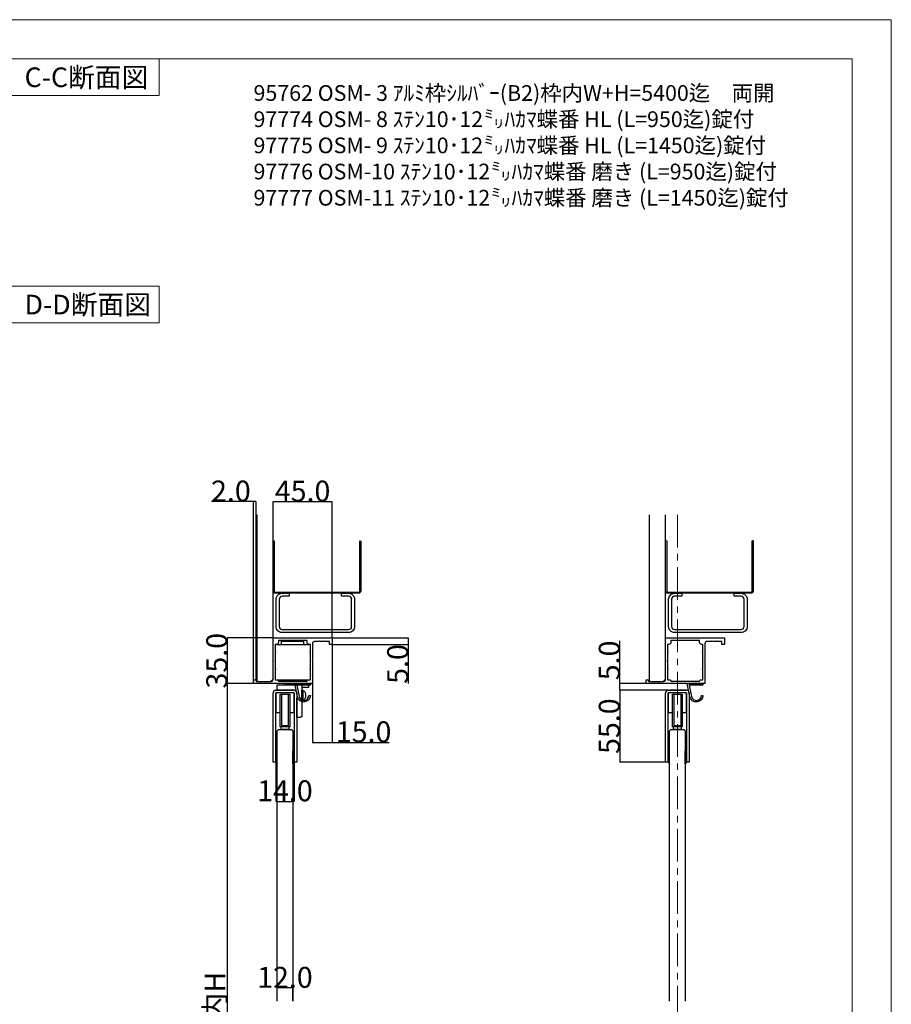
# Model space of a CAD drawing. Extents: x 0 to 1680, y -2 to 1186.
# Drawn here: x 1014 to 1680, y 434 to 1186 of the extents above; entities that cross this region are included whole.
import ezdxf

# ---------------------------------------------------------------- set-up
doc = ezdxf.new("R2010")
doc.units = 0
doc.header["$LTSCALE"] = 4
doc.header["$MEASUREMENT"] = 0
doc.linetypes.add('_', pattern=[0])
doc.linetypes.add('CENTER1', pattern=[10, 6.25, -1.25, 1.25, -1.25])
doc.layers.get('Defpoints').update_dxf_attribs({"linetype": 'CONTINUOUS'})
for name, color, linetype, lineweight in [('_0-0_', 7, 'CONTINUOUS', 15), ('_0-1_', 7, 'CONTINUOUS', 30), ('_0-2_', 7, 'CONTINUOUS', 25), ('_0-3_', 7, 'CONTINUOUS', 30), ('_0-4_', 7, 'CONTINUOUS', 13)]:
    doc.layers.add(name, color=color, linetype=linetype, lineweight=lineweight)
doc.dimstyles.get("Standard").update_dxf_attribs({"dimtxt": 16, "dimasz": 0.18, "dimexe": 0.18, "dimexo": 0.0625, "dimgap": 0.09, "dimtad": 1, "dimdec": 1, "dimzin": 0, "dimdsep": 46, "dimtxsty": 'STANDARD', "dimcen": 0.09, "dimadec": 0, "dimazin": 0, "dimtfac": 1, "dimtdec": 1, "dimtofl": 0, "dimtmove": 0, "dimatfit": 3, "dimfxl": 1, "dimtolj": 1, "dimtzin": 0, "dimarcsym": 0})

# ---------------------------------------------------------------- blocks, each defined once
blk = doc.blocks.new('*D500')
at = {"layer": '_0-4_', "color": 0, "linetype": 'Continuous', "lineweight": -2}
for p, q in [((1210.51, 436.37), (1210.51, 446.49)), ((1222.33, 446.31), (1210.69, 446.31)), ((1222.51, 436.37), (1222.51, 446.49))]:
    blk.add_line(p, q, dxfattribs=at)
at = {"layer": '_0-4_', "color": 0, "linetype": 'Continuous'}
for points in [[(1210.69, 446.34), (1210.69, 446.28), (1210.51, 446.31)], [(1222.33, 446.34), (1222.33, 446.28), (1222.51, 446.31)]]:
    blk.add_solid(points, dxfattribs=at)
at = {"layer": 'Defpoints', "color": 0, "linetype": 'Continuous'}
for p in [(1210.51, 446.31), (1210.51, 436.31), (1222.51, 436.31)]:
    blk.add_point(p, dxfattribs=at)
at = {"layer": '_0-4_', "color": 0, "linetype": 'Continuous', "insert": (1216.51, 454.4), "char_height": 16, "attachment_point": 5}
blk.add_mtext('\\A1;12.0', dxfattribs=at)
blk = doc.blocks.new('*D522')
at = {"layer": '_0-4_', "color": 0, "linetype": 'Continuous', "lineweight": -2}
for p, q in [((1209.51, 618.74), (1209.51, 588.63)), ((1223.51, 618.74), (1223.51, 588.63)), ((1209.69, 588.81), (1223.33, 588.81))]:
    blk.add_line(p, q, dxfattribs=at)
at = {"layer": '_0-4_', "color": 0, "linetype": 'Continuous'}
for points in [[(1209.69, 588.84), (1209.69, 588.78), (1209.51, 588.81)], [(1223.33, 588.84), (1223.33, 588.78), (1223.51, 588.81)]]:
    blk.add_solid(points, dxfattribs=at)
at = {"layer": 'Defpoints', "color": 0, "linetype": 'Continuous'}
for p in [(1209.51, 618.8), (1223.51, 618.8), (1223.51, 588.81)]:
    blk.add_point(p, dxfattribs=at)
at = {"layer": '_0-4_', "color": 0, "linetype": 'Continuous', "insert": (1216.51, 596.9), "char_height": 16, "attachment_point": 5}
blk.add_mtext('\\A1;14.0', dxfattribs=at)
blk = doc.blocks.new('*D523')
at = {"layer": '_0-4_', "color": 0, "linetype": 'Continuous', "lineweight": -2}
for p, q in [((1472.5, 678.8), (1472.5, 711.37)), ((1492.44, 678.8), (1472.32, 678.8)), ((1472.5, 673.98), (1472.5, 678.62)), ((1509.45, 673.8), (1472.32, 673.8))]:
    blk.add_line(p, q, dxfattribs=at)
at = {"layer": '_0-4_', "color": 0, "linetype": 'Continuous'}
for points in [[(1472.47, 678.62), (1472.53, 678.62), (1472.5, 678.8)], [(1472.47, 673.98), (1472.53, 673.98), (1472.5, 673.8)]]:
    blk.add_solid(points, dxfattribs=at)
at = {"layer": 'Defpoints', "color": 0, "linetype": 'Continuous'}
for p in [(1492.5, 678.8), (1472.5, 673.8), (1509.51, 673.8)]:
    blk.add_point(p, dxfattribs=at)
at = {"layer": '_0-4_', "color": 0, "linetype": 'Continuous', "insert": (1464.41, 696.53), "char_height": 16, "attachment_point": 5, "rotation": 90}
blk.add_mtext('\\A1;5.0', dxfattribs=at)
blk = doc.blocks.new('*D524')
at = {"layer": '_0-4_', "color": 0, "linetype": 'Continuous', "lineweight": -2}
for p, q in [((1509.45, 673.8), (1472.32, 673.8)), ((1472.5, 673.62), (1472.5, 618.98)), ((1507.45, 618.8), (1472.32, 618.8))]:
    blk.add_line(p, q, dxfattribs=at)
at = {"layer": '_0-4_', "color": 0, "linetype": 'Continuous'}
for points in [[(1472.47, 673.62), (1472.53, 673.62), (1472.5, 673.8)], [(1472.47, 618.98), (1472.53, 618.98), (1472.5, 618.8)]]:
    blk.add_solid(points, dxfattribs=at)
at = {"layer": 'Defpoints', "color": 0, "linetype": 'Continuous'}
for p in [(1509.51, 673.8), (1472.5, 618.8), (1507.51, 618.8)]:
    blk.add_point(p, dxfattribs=at)
at = {"layer": '_0-4_', "color": 0, "linetype": 'Continuous', "insert": (1464.41, 646.3), "char_height": 16, "attachment_point": 5, "rotation": 90}
blk.add_mtext('\\A1;55.0', dxfattribs=at)
blk = doc.blocks.new('*D526')
at = {"layer": '_0-4_', "color": 0, "linetype": 'Continuous', "lineweight": -2}
for p, q in [((1252.5, 710.74), (1252.5, 633.72)), ((1237.5, 678.75), (1237.5, 633.72)), ((1237.68, 633.9), (1252.32, 633.9)), ((1252.5, 633.9), (1296.11, 633.9))]:
    blk.add_line(p, q, dxfattribs=at)
at = {"layer": '_0-4_', "color": 0, "linetype": 'Continuous'}
for points in [[(1237.68, 633.93), (1237.68, 633.87), (1237.5, 633.9)], [(1252.32, 633.93), (1252.32, 633.87), (1252.5, 633.9)]]:
    blk.add_solid(points, dxfattribs=at)
at = {"layer": 'Defpoints', "color": 0, "linetype": 'Continuous'}
for p in [(1252.5, 710.8), (1237.5, 678.81), (1252.5, 633.9)]:
    blk.add_point(p, dxfattribs=at)
at = {"layer": '_0-4_', "color": 0, "linetype": 'Continuous', "insert": (1276.65, 641.99), "char_height": 16, "attachment_point": 5}
blk.add_mtext('\\A1;15.0', dxfattribs=at)
blk = doc.blocks.new('*D527')
at = {"layer": '_0-4_', "color": 0, "linetype": 'Continuous', "lineweight": -2}
for p, q in [((1192.44, 678.8), (1172.3, 678.8)), ((1172.48, 678.62), (1172.48, 176.48)), ((1192.44, 176.3), (1172.3, 176.3))]:
    blk.add_line(p, q, dxfattribs=at)
at = {"layer": '_0-4_', "color": 0, "linetype": 'Continuous'}
for points in [[(1172.45, 678.62), (1172.51, 678.62), (1172.48, 678.8)], [(1172.45, 176.48), (1172.51, 176.48), (1172.48, 176.3)]]:
    blk.add_solid(points, dxfattribs=at)
at = {"layer": 'Defpoints', "color": 0, "linetype": 'Continuous'}
for p in [(1192.5, 678.8), (1172.48, 176.3), (1192.5, 176.3)]:
    blk.add_point(p, dxfattribs=at)
at = {"layer": '_0-4_', "color": 0, "linetype": 'Continuous', "insert": (1163.05, 428.82), "char_height": 16, "attachment_point": 5, "rotation": 90}
blk.add_mtext('\\A1;枠内H', dxfattribs=at)
blk = doc.blocks.new('*D528')
at = {"layer": '_0-4_', "color": 0, "linetype": 'Continuous', "lineweight": -2}
for p, q in [((1207.44, 713.8), (1172.32, 713.8)), ((1172.5, 678.98), (1172.5, 713.62)), ((1192.44, 678.8), (1172.32, 678.8))]:
    blk.add_line(p, q, dxfattribs=at)
at = {"layer": '_0-4_', "color": 0, "linetype": 'Continuous'}
for points in [[(1172.47, 713.62), (1172.53, 713.62), (1172.5, 713.8)], [(1172.47, 678.98), (1172.53, 678.98), (1172.5, 678.8)]]:
    blk.add_solid(points, dxfattribs=at)
at = {"layer": 'Defpoints', "color": 0, "linetype": 'Continuous'}
for p in [(1172.5, 713.8), (1207.5, 713.8), (1192.5, 678.8)]:
    blk.add_point(p, dxfattribs=at)
at = {"layer": '_0-4_', "color": 0, "linetype": 'Continuous', "insert": (1164.41, 696.3), "char_height": 16, "attachment_point": 5, "rotation": 90}
blk.add_mtext('\\A1;35.0', dxfattribs=at)
blk = doc.blocks.new('*D530')
at = {"layer": '_0-4_', "color": 0, "linetype": 'Continuous', "lineweight": -2}
for p, q in [((1207.5, 713.86), (1207.5, 817.98)), ((1252.32, 817.8), (1207.68, 817.8)), ((1252.5, 713.86), (1252.5, 817.98))]:
    blk.add_line(p, q, dxfattribs=at)
at = {"layer": '_0-4_', "color": 0, "linetype": 'Continuous'}
for points in [[(1207.68, 817.83), (1207.68, 817.77), (1207.5, 817.8)], [(1252.32, 817.83), (1252.32, 817.77), (1252.5, 817.8)]]:
    blk.add_solid(points, dxfattribs=at)
at = {"layer": 'Defpoints', "color": 0, "linetype": 'Continuous'}
for p in [(1207.5, 817.8), (1207.5, 713.8), (1252.5, 713.8)]:
    blk.add_point(p, dxfattribs=at)
at = {"layer": '_0-4_', "color": 0, "linetype": 'Continuous', "insert": (1230, 825.89), "char_height": 16, "attachment_point": 5}
blk.add_mtext('\\A1;45.0', dxfattribs=at)
blk = doc.blocks.new('*D531')
at = {"layer": '_0-4_', "color": 0, "linetype": 'Continuous', "lineweight": -2}
for p, q in [((1192.5, 817.83), (1160.41, 817.83)), ((1192.5, 681.86), (1192.5, 818.01)), ((1194.32, 817.83), (1192.68, 817.83)), ((1194.5, 681.86), (1194.5, 818.01))]:
    blk.add_line(p, q, dxfattribs=at)
at = {"layer": '_0-4_', "color": 0, "linetype": 'Continuous'}
for points in [[(1192.68, 817.86), (1192.68, 817.8), (1192.5, 817.83)], [(1194.32, 817.86), (1194.32, 817.8), (1194.5, 817.83)]]:
    blk.add_solid(points, dxfattribs=at)
at = {"layer": 'Defpoints', "color": 0, "linetype": 'Continuous'}
for p in [(1192.5, 817.83), (1192.5, 681.8), (1194.5, 681.8)]:
    blk.add_point(p, dxfattribs=at)
at = {"layer": '_0-4_', "color": 0, "linetype": 'Continuous', "insert": (1175.2, 825.92), "char_height": 16, "attachment_point": 5}
blk.add_mtext('\\A1;2.0', dxfattribs=at)
blk = doc.blocks.new('*D558')
at = {"layer": '_0-4_', "color": 0, "linetype": 'Continuous', "lineweight": -2}
for p, q in [((1252.56, 713.8), (1310.93, 713.8)), ((1252.56, 708.8), (1310.93, 708.8)), ((1310.75, 713.62), (1310.75, 708.98)), ((1310.75, 708.8), (1310.75, 678.96))]:
    blk.add_line(p, q, dxfattribs=at)
at = {"layer": '_0-4_', "color": 0, "linetype": 'Continuous'}
for points in [[(1310.72, 713.62), (1310.78, 713.62), (1310.75, 713.8)], [(1310.72, 708.98), (1310.78, 708.98), (1310.75, 708.8)]]:
    blk.add_solid(points, dxfattribs=at)
at = {"layer": 'Defpoints', "color": 0, "linetype": 'Continuous'}
for p in [(1252.5, 713.8), (1252.5, 708.8), (1310.75, 713.8)]:
    blk.add_point(p, dxfattribs=at)
at = {"layer": '_0-4_', "color": 0, "linetype": 'Continuous', "insert": (1302.66, 693.79), "char_height": 16, "attachment_point": 5, "rotation": 90}
blk.add_mtext('\\A1;5.0', dxfattribs=at)

msp = doc.modelspace()

# ---------------------------------------------------------------- linework, layer by layer
at = {"layer": '_0-0_', "color": 0, "linetype": 'Continuous'}
for points in [[(0, 2), (0, 1186), (1680, 1186), (1680, 2)], [(1120.5, 1156), (1120.5, 1128.18), (1000.5, 1128.18), (1000.5, 1156)], [(1120.5, 982.35), (1120.5, 954.53), (1000.5, 954.53), (1000.5, 982.35)]]:
    msp.add_lwpolyline(points, close=True, dxfattribs=at)
msp.add_lwpolyline([(756.25, 1156), (1650, 1156), (1650, 32), (30, 32), (30, 1156), (751.25, 1156)], dxfattribs=at)
at = {"layer": '_0-1_'}
for p, q in [((1210, 708.8), (1235, 708.8)), ((1214.49, 711.8), (1213.99, 711.3)), ((1213.99, 711.3), (1230.99, 711.3)), ((1213.99, 708.8), (1213.99, 711.3)), ((1214.51, 711.81), (1214.01, 711.31)), ((1214.01, 710.81), (1214.01, 711.31)), ((1230.49, 711.8), (1230.99, 711.3)), ((1230.99, 708.8), (1230.99, 711.3)), ((1210.51, 681.8), (1234.49, 681.8)), ((1213.99, 680.8), (1213.99, 681.8)), ((1229.9, 677.8), (1234.51, 677.8)), ((1230.99, 680.8), (1230.99, 681.8)), ((1234.51, 677.8), (1234.51, 675.8)), ((1234.51, 675.8), (1230.51, 675.8)), ((1209.52, 618.8), (1209.52, 618.8)), ((1223.5, 618.8), (1223.51, 618.8)), ((1509.52, 618.8), (1509.52, 618.8)), ((1523.5, 618.8), (1523.51, 618.8))]:
    msp.add_line(p, q, dxfattribs=at)
at = {"layer": '_0-1_', "color": 7, "linetype": 'Continuous'}
for p, q in [((1210.51, 673.8), (1210.51, 677.8)), ((1210.51, 677.8), (1229.51, 677.8)), ((1216.36, 678.8), (1216.36, 677.8)), ((1216.36, 677.8), (1228.66, 677.8)), ((1218.29, 677.8), (1218.29, 678.8)), ((1226.73, 677.8), (1218.29, 677.8)), ((1226.73, 678.8), (1226.73, 677.8)), ((1228.66, 677.8), (1228.66, 678.8)), ((1229.51, 677.8), (1229.51, 676.8)), ((1229.51, 677.8), (1234.51, 677.8)), ((1234.51, 677.8), (1234.51, 675.8)), ((1207.51, 618.8), (1207.51, 671.8)), ((1209.51, 673.8), (1223.51, 673.8)), ((1223.51, 671.8), (1209.51, 671.8)), ((1209.51, 671.8), (1209.51, 656.8)), ((1209.51, 618.8), (1209.51, 671.8)), ((1211.01, 673.8), (1210.51, 673.8)), ((1223.51, 673.8), (1211.01, 673.8)), ((1212.76, 670.3), (1212.76, 670.8)), ((1212.76, 670.8), (1220.26, 670.8)), ((1212.76, 645.8), (1212.76, 670.8)), ((1212.76, 670.8), (1213.76, 670.8)), ((1212.76, 656.8), (1212.76, 670.3)), ((1213.76, 670.8), (1213.76, 646.8)), ((1219.26, 646.8), (1219.26, 670.8)), ((1219.26, 670.8), (1220.26, 670.8)), ((1220.26, 670.8), (1220.26, 670.3)), ((1220.26, 670.8), (1220.26, 645.8)), ((1220.26, 670.3), (1220.26, 656.8)), ((1223.51, 656.8), (1223.51, 671.8)), ((1223.51, 671.8), (1223.51, 618.8)), ((1225.51, 671.8), (1225.51, 618.8)), ((1229.51, 676.8), (1229.51, 664.8)), ((1229.51, 673.55), (1229.51, 673.8)), ((1229.51, 665.8), (1229.51, 673.8)), ((1229.51, 673.8), (1230.51, 673.8)), ((1229.51, 671.8), (1229.51, 673.55)), ((1229.51, 670.8), (1229.51, 666.8)), ((1230.51, 665.8), (1230.51, 673.8)), ((1230.86, 673.08), (1230.51, 673.13)), ((1230.51, 673.13), (1230.51, 673.13)), ((1231.2, 672.93), (1230.86, 673.08)), ((1231.51, 672.69), (1231.2, 672.93)), ((1231.8, 672.35), (1231.51, 672.69)), ((1232.05, 671.94), (1231.8, 672.35)), ((1232.25, 671.47), (1232.05, 671.94)), ((1232.39, 670.94), (1232.25, 671.47)), ((1232.48, 670.38), (1232.39, 670.94)), ((1232.51, 669.8), (1232.48, 670.38)), ((1232.48, 669.22), (1232.51, 669.8)), ((1507.51, 618.8), (1507.51, 671.8)), ((1509.51, 673.8), (1523.51, 673.8)), ((1523.51, 671.8), (1509.51, 671.8)), ((1509.51, 671.8), (1509.51, 656.8)), ((1509.51, 618.8), (1509.51, 671.8)), ((1511.01, 673.8), (1510.51, 673.8)), ((1523.51, 673.8), (1511.01, 673.8)), ((1512.76, 670.3), (1512.76, 670.8)), ((1512.76, 670.8), (1520.26, 670.8)), ((1512.76, 645.8), (1512.76, 670.8)), ((1512.76, 670.8), (1513.76, 670.8)), ((1512.76, 656.8), (1512.76, 670.3)), ((1513.76, 670.8), (1513.76, 646.8)), ((1519.26, 646.8), (1519.26, 670.8)), ((1519.26, 670.8), (1520.26, 670.8)), ((1520.26, 670.8), (1520.26, 670.3)), ((1520.26, 670.8), (1520.26, 645.8)), ((1520.26, 670.3), (1520.26, 656.8)), ((1523.51, 656.8), (1523.51, 671.8)), ((1523.51, 671.8), (1523.51, 618.8)), ((1525.51, 671.8), (1525.51, 618.8)), ((1225.51, 658.8), (1225.51, 664.8)), ((1230.51, 665.8), (1229.51, 665.8)), ((1230.51, 666.47), (1230.86, 666.52)), ((1230.51, 666.47), (1230.51, 666.47)), ((1230.86, 666.52), (1231.2, 666.67)), ((1231.2, 666.67), (1231.51, 666.91)), ((1231.51, 666.91), (1231.8, 667.25)), ((1231.8, 667.25), (1232.05, 667.66)), ((1232.05, 667.66), (1232.25, 668.13)), ((1232.25, 668.13), (1232.39, 668.66)), ((1232.39, 668.66), (1232.48, 669.22)), ((1209.51, 656.8), (1212.76, 656.8)), ((1220.26, 656.8), (1223.51, 656.8)), ((1225.51, 657.8), (1225.51, 658.8)), ((1225.51, 655.8), (1225.51, 657.8)), ((1225.51, 654.8), (1225.51, 655.8)), ((1225.51, 654.3), (1225.51, 654.8)), ((1509.51, 656.8), (1512.76, 656.8)), ((1520.26, 656.8), (1523.51, 656.8)), ((1225.51, 652.8), (1225.51, 654.3)), ((1220.26, 645.8), (1212.76, 645.8)), ((1213.56, 643.8), (1213.56, 645.8)), ((1219.46, 643.8), (1213.56, 643.8)), ((1213.76, 646.8), (1219.26, 646.8)), ((1219.46, 645.8), (1219.46, 643.8)), ((1520.26, 645.8), (1512.76, 645.8)), ((1513.56, 643.8), (1513.56, 645.8)), ((1519.46, 643.8), (1513.56, 643.8)), ((1513.76, 646.8), (1519.26, 646.8)), ((1519.46, 645.8), (1519.46, 643.8)), ((1208.51, 618.8), (1207.51, 618.8)), ((1209.51, 618.8), (1208.51, 618.8)), ((1225.01, 618.8), (1223.51, 618.8)), ((1225.51, 618.8), (1225.01, 618.8)), ((1508.51, 618.8), (1507.51, 618.8)), ((1509.51, 618.8), (1508.51, 618.8)), ((1525.01, 618.8), (1523.51, 618.8)), ((1525.51, 618.8), (1525.01, 618.8))]:
    msp.add_line(p, q, dxfattribs=at)
at = {"layer": '_0-1_', "color": 7, "linetype": '_'}
for p, q in [((1222.51, 673.8), (1223.51, 673.8)), ((1522.51, 673.8), (1523.51, 673.8)), ((1225.51, 655.7), (1225.51, 667.9))]:
    msp.add_line(p, q, dxfattribs=at)
at = {"layer": '_0-1_'}
for points in [[(1192.5, 681.8), (1194.5, 681.8), (1194.5, 680.3), (1198.2, 680.3), (1198.5, 680), (1198.8, 680.3), (1201.7, 680.3), (1202, 680), (1202.3, 680.3), (1205.5, 680.3, 0.414214), (1207.5, 682.3), (1207.5, 696), (1207.8, 696.3), (1207.5, 696.6), (1207.5, 713.8), (1252.5, 713.8), (1252.5, 708.8), (1250.5, 708.8), (1250.5, 711.1), (1246.8, 711.1), (1246.5, 711.4), (1246.2, 711.1), (1243.3, 711.1), (1243, 711.4), (1242.7, 711.1), (1239.5, 711.1, 0.414214), (1237.5, 709.1), (1237.5, 696.6), (1237.2, 696.3), (1237.5, 696), (1237.5, 678.8), (1192.5, 678.8)], [(1210, 708.8), (1209, 708.8), (1209, 703.1, -1), (1209, 702.5), (1209, 690.1, -1), (1209, 689.5), (1209, 681.8), (1210.5, 681.8, -0.414214), (1211.5, 680.8), (1233.5, 680.8, -0.414214), (1234.5, 681.8), (1236, 681.8), (1236, 689.5, -1), (1236, 690.1), (1236, 702.5, -1), (1236, 703.1), (1236, 708.8), (1235, 708.8, -0.414214), (1233.5, 710.3), (1233.5, 711.8), (1211.5, 711.8), (1211.5, 710.3, -0.414214)], [(1492.5, 681.8), (1494.5, 681.8), (1494.5, 680.3), (1498.2, 680.3), (1498.5, 680), (1498.8, 680.3), (1501.7, 680.3), (1502, 680), (1502.3, 680.3), (1505.5, 680.3, 0.414214), (1507.5, 682.3), (1507.5, 696), (1507.8, 696.3), (1507.5, 696.6), (1507.5, 713.8), (1552.5, 713.8), (1552.5, 708.8), (1550.5, 708.8), (1550.5, 711.1), (1546.8, 711.1), (1546.5, 711.4), (1546.2, 711.1), (1543.3, 711.1), (1543, 711.4), (1542.7, 711.1), (1539.5, 711.1, 0.414214), (1537.5, 709.1), (1537.5, 696.6), (1537.2, 696.3), (1537.5, 696), (1537.5, 678.8), (1492.5, 678.8)], [(1510, 708.8), (1509, 708.8), (1509, 703.1, -1), (1509, 702.5), (1509, 690.1, -1), (1509, 689.5), (1509, 681.8), (1510.5, 681.8, -0.414214), (1511.5, 680.8), (1533.5, 680.8, -0.414214), (1534.5, 681.8), (1536, 681.8), (1536, 689.5, -1), (1536, 690.1), (1536, 702.5, -1), (1536, 703.1), (1536, 708.8), (1535, 708.8, -0.414214), (1533.5, 710.3), (1533.5, 711.8), (1511.5, 711.8), (1511.5, 710.3, -0.414214)], [(1236, 677.6), (1225.48, 677.6), (1227.28, 669.02, 0.901468), (1234.8, 669.8), (1236, 669.8, -0.901468), (1226.11, 668.77), (1224, 678.8), (1236, 678.8)], [(1536, 677.6), (1525.48, 677.6), (1527.28, 669.02, 0.901468), (1534.8, 669.8), (1536, 669.8, -0.901468), (1526.11, 668.77), (1524, 678.8), (1536, 678.8)], [(1209.51, 618.8, -0.213598), (1210.51, 617.55), (1210.51, 627.55), (1209.51, 627.55)], [(1223.51, 618.8, 0.213598), (1222.51, 617.55), (1222.51, 627.55), (1223.51, 627.55)], [(1509.51, 618.8, -0.213598), (1510.51, 617.55), (1510.51, 627.55), (1509.51, 627.55)], [(1523.51, 618.8, 0.213598), (1522.51, 617.55), (1522.51, 627.55), (1523.51, 627.55)]]:
    msp.add_lwpolyline(points, format="xyb", close=True, dxfattribs=at)
at = {"layer": '_0-1_', "color": 7, "linetype": 'Continuous'}
msp.add_lwpolyline([(1229.51, 664.8), (1229.51, 658.8), (1229.51, 657.8), (1229.51, 655.8), (1229.51, 654.8), (1229.51, 653.8), (1228.51, 652.8), (1225.51, 652.8)], dxfattribs=at)
for centre, start, end in [((1209.51, 671.8), 89.99996, 180.00004), ((1223.51, 671.8), 359.99996, 90.00004), ((1509.51, 671.8), 89.99996, 180.00004), ((1523.51, 671.8), 359.99996, 90.00004)]:
    msp.add_arc(centre, 2, start, end, dxfattribs=at)
at = {"layer": '_0-1_'}
msp.add_arc((1230.51, 674.8), 1, 127.97987, 180, dxfattribs=at)
for points, knots in [([(1215.31, 677.8), (1215.39, 677.8), (1215.46, 677.81), (1215.53, 677.82), (1215.6, 677.84), (1215.67, 677.86), (1215.73, 677.89), (1215.85, 677.95), (1215.96, 678.02), (1216.05, 678.12), (1216.13, 678.21), (1216.2, 678.32), (1216.25, 678.44), (1216.29, 678.55), (1216.31, 678.68), (1216.31, 678.8)], [-0.1607515, -0.1607515, -0.1607515, -0.1607515, -0.1380495, -0.1380495, -0.1380495, -0.1158738, -0.1158738, -0.1158738, -0.0757634, -0.0757634, -0.0757634, -0.0374363, -0.0374363, -0.0374363, 0, 0, 0, 0]), ([(1218, 677.8), (1218.02, 677.8), (1218.04, 677.81), (1218.06, 677.82), (1218.08, 677.84), (1218.1, 677.86), (1218.12, 677.89), (1218.15, 677.95), (1218.19, 678.02), (1218.21, 678.12), (1218.24, 678.21), (1218.26, 678.32), (1218.27, 678.44), (1218.29, 678.55), (1218.29, 678.68), (1218.29, 678.8)], [-0.0004728, -0.0004728, -0.0004728, -0.0004728, 0.022262, 0.022262, 0.022262, 0.0444698, 0.0444698, 0.0444698, 0.0846384, 0.0846384, 0.0846384, 0.123021, 0.123021, 0.123021, 0.1605116, 0.1605116, 0.1605116, 0.1605116]), ([(1227.03, 677.8), (1227.01, 677.8), (1226.99, 677.81), (1226.97, 677.82), (1226.95, 677.84), (1226.93, 677.86), (1226.91, 677.89), (1226.88, 677.95), (1226.84, 678.02), (1226.82, 678.12), (1226.79, 678.21), (1226.77, 678.32), (1226.76, 678.44), (1226.74, 678.55), (1226.73, 678.68), (1226.73, 678.8)], [-0.1607515, -0.1607515, -0.1607515, -0.1607515, -0.1380495, -0.1380495, -0.1380495, -0.1158738, -0.1158738, -0.1158738, -0.0757634, -0.0757634, -0.0757634, -0.0374363, -0.0374363, -0.0374363, 0, 0, 0, 0]), ([(1229.71, 677.8), (1229.64, 677.8), (1229.57, 677.81), (1229.5, 677.82), (1229.43, 677.84), (1229.36, 677.86), (1229.3, 677.89), (1229.18, 677.95), (1229.07, 678.02), (1228.98, 678.12), (1228.9, 678.21), (1228.83, 678.32), (1228.78, 678.44), (1228.74, 678.55), (1228.71, 678.68), (1228.71, 678.8)], [-0.0004728, -0.0004728, -0.0004728, -0.0004728, 0.022262, 0.022262, 0.022262, 0.0444698, 0.0444698, 0.0444698, 0.0846384, 0.0846384, 0.0846384, 0.123021, 0.123021, 0.123021, 0.1605116, 0.1605116, 0.1605116, 0.1605116]), ([(1230.51, 675.8), (1230.39, 675.8), (1230.26, 675.78), (1230.05, 675.69), (1229.97, 675.64), (1229.9, 675.59)], [-0.17322848, -0.17322848, -0.17322848, -0.17322848, -0.12364444, -0.12364444, -0.09330123, -0.09330123, -0.09330123, -0.09330123])]:
    msp.add_open_spline(points, degree=3, knots=knots, dxfattribs=at)
at = {"layer": '_0-2_', "color": 132}
for points in [[(1210.51, 436.31), (1210.51, 642.8), (1211.51, 643.8), (1221.51, 643.8), (1222.51, 642.8), (1222.51, 436.31)], [(1510.51, 436.31), (1510.51, 642.8), (1511.51, 643.8), (1521.51, 643.8), (1522.51, 642.8), (1522.51, 436.31)]]:
    msp.add_lwpolyline(points, dxfattribs=at)
at = {"layer": '_0-3_'}
msp.add_line((1574.5, 787.83), (1573.7, 787.83), dxfattribs=at)
at = {"layer": '_0-3_', "color": 54}
for points in [[(1195, 807.82), (1195, 680.3), (1205.5, 680.3), (1207.5, 682.3), (1207.5, 807.82)], [(1495, 807.82), (1495, 680.3), (1505.5, 680.3), (1507.5, 682.3), (1507.5, 807.82)]]:
    msp.add_lwpolyline(points, dxfattribs=at)
for points in [[(1274.5, 787.8), (1274.5, 749.55, -0.414214), (1272.75, 747.8), (1209.25, 747.8, -0.414214), (1207.5, 749.55), (1207.5, 787.8), (1208.3, 787.8), (1208.3, 749.55, 0.414214), (1209.25, 748.6), (1272.75, 748.6, 0.414214), (1273.7, 749.55), (1273.7, 787.8)], [(1574.5, 787.8), (1574.5, 749.55, -0.414214), (1572.75, 747.8), (1509.25, 747.8, -0.414214), (1507.5, 749.55), (1507.5, 787.8), (1508.3, 787.8), (1508.3, 749.55, 0.414214), (1509.25, 748.6), (1572.75, 748.6, 0.414214), (1573.7, 749.55), (1573.7, 787.8)]]:
    msp.add_lwpolyline(points, format="xyb", dxfattribs=at)
for points in [[(1265.2, 745.5), (1259.8, 745.5), (1259.8, 747.8), (1265.2, 747.8, -0.414214), (1269.8, 743.2), (1269.8, 722.4, -0.414214), (1265.2, 717.8), (1214.4, 717.8, -0.414214), (1209.8, 722.4), (1209.8, 743.2, -0.414214), (1214.4, 747.8), (1219.8, 747.8), (1219.8, 745.5), (1214.4, 745.5, 0.414214), (1212.1, 743.2), (1212.1, 722.4, 0.414214), (1214.4, 720.1), (1265.2, 720.1, 0.414214), (1267.5, 722.4), (1267.5, 743.2, 0.414214)], [(1565.2, 745.5), (1559.8, 745.5), (1559.8, 747.8), (1565.2, 747.8, -0.414214), (1569.8, 743.2), (1569.8, 722.4, -0.414214), (1565.2, 717.8), (1514.4, 717.8, -0.414214), (1509.8, 722.4), (1509.8, 743.2, -0.414214), (1514.4, 747.8), (1519.8, 747.8), (1519.8, 745.5), (1514.4, 745.5, 0.414214), (1512.1, 743.2), (1512.1, 722.4, 0.414214), (1514.4, 720.1), (1565.2, 720.1, 0.414214), (1567.5, 722.4), (1567.5, 743.2, 0.414214)]]:
    msp.add_lwpolyline(points, format="xyb", close=True, dxfattribs=at)
at = {"layer": '_0-4_', "color": 0, "linetype": 'CENTER1'}
msp.add_line((1516.51, 807.83), (1516.51, 59.82), dxfattribs=at)

# ---------------------------------------------------------------- texts
at = {"layer": '_0-0_', "color": 0}
for s, p in [('C-C断面図', (1017.5, 1134.5)), ('D-D断面図', (1017.5, 960.85))]:
    msp.add_text(s, height=15, dxfattribs=at).set_placement(p)
at = {"layer": '_0-4_', "color": 3, "linetype": 'Continuous', "insert": (1192.5, 1136), "char_height": 12, "attachment_point": 1}
msp.add_mtext_dynamic_manual_height_columns('{\\C0;95762 OSM- 3 ｱﾙﾐ枠ｼﾙﾊﾞｰ(B2)枠内W+H=5400迄\u3000両開\\P97774 OSM- 8 ｽﾃﾝ10･12㍉ﾊｶﾏ蝶番 HL (L=950迄)錠付\\P97775 OSM- 9 ｽﾃﾝ10･12㍉ﾊｶﾏ蝶番 HL (L=1450迄)錠付\\P97776 OSM-10 ｽﾃﾝ10･12㍉ﾊｶﾏ蝶番 磨き (L=950迄)錠付\\P97777 OSM-11 ｽﾃﾝ10･12㍉ﾊｶﾏ蝶番 磨き (L=1450迄)錠付}', width=424.1444, gutter_width=1, heights=[0], dxfattribs=at)

# ---------------------------------------------------------------- dimensions: what is measured, and where the dimension line sits
at = {"layer": '_0-4_', "color": 3, "linetype": 'Continuous'}
for base, p1, p2, picture, middle in [((1192.5, 817.83), (1194.5, 681.8), (1192.5, 681.8), '*D531', (1175.2, 817.83)), ((1207.5, 817.8), (1252.5, 713.8), (1207.5, 713.8), '*D530', (1230, 817.8)), ((1252.5, 633.9), (1237.5, 678.81), (1252.5, 710.8), '*D526', (1276.65, 633.9)), ((1223.51, 588.81), (1209.51, 618.8), (1223.51, 618.8), '*D522', (1216.51, 588.81)), ((1210.51, 446.31), (1222.51, 436.31), (1210.51, 436.31), '*D500', (1216.51, 446.31))]:
    dim = msp.add_linear_dim(base=base, p1=p1, p2=p2, dimstyle='Standard', dxfattribs=at)
    dim.commit()
    dim.dimension.update_dxf_attribs({"geometry": picture, "text_midpoint": middle, "dimtype": 160})
for base, p1, p2, picture, middle in [((1172.5, 713.8), (1192.5, 678.8), (1207.5, 713.8), '*D528', (1172.5, 696.3)), ((1310.75, 713.8), (1252.5, 708.8), (1252.5, 713.8), '*D558', (1310.75, 693.79)), ((1472.5, 673.8), (1492.5, 678.8), (1509.51, 673.8), '*D523', (1472.5, 696.53))]:
    dim = msp.add_linear_dim(base=base, p1=p1, p2=p2, angle=90, dimstyle='Standard', dxfattribs=at)
    dim.commit()
    dim.dimension.update_dxf_attribs({"geometry": picture, "text_midpoint": middle, "dimtype": 160})
dim = msp.add_linear_dim(base=(1172.48, 176.3), p1=(1192.5, 678.8), p2=(1192.5, 176.3), angle=90, text='枠内H', dimstyle='Standard', dxfattribs=at)
dim.commit()
dim.dimension.update_dxf_attribs({"geometry": '*D527', "text_midpoint": (1172.48, 428.82), "dimtype": 160})
dim = msp.add_linear_dim(base=(1472.5, 618.8), p1=(1509.51, 673.8), p2=(1507.51, 618.8), angle=90, dimstyle='Standard', dxfattribs=at)
dim.commit()
dim.dimension.update_dxf_attribs({"geometry": '*D524', "text_midpoint": (1464.41, 646.3)})

doc.saveas('drawing.dxf')
